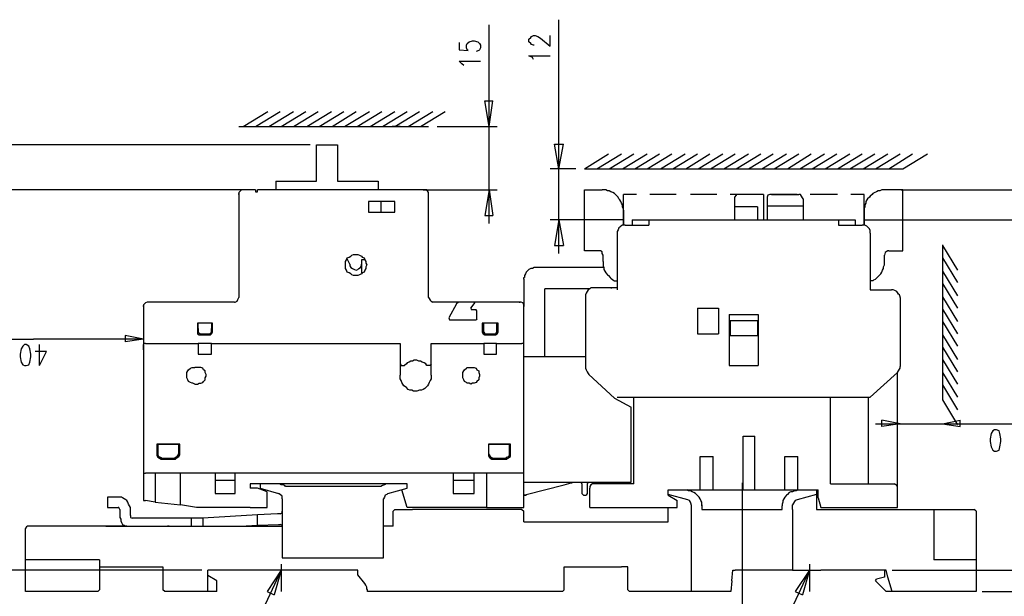
# Model space of a CAD drawing. Extents: x 15 to 199, y 21 to 281.
# Drawn here: x 59 to 137, y 131 to 177 of the extents above; entities that cross this region are included whole.
import ezdxf

# ---------------------------------------------------------------- set-up
doc = ezdxf.new("R2010")
doc.units = 0
doc.header["$MEASUREMENT"] = 0
doc.layers.add('CALQUE_1', color=160, linetype='Continuous')

msp = doc.modelspace()

# ---------------------------------------------------------------- linework, layer by layer
at = {"layer": 'CALQUE_1', "color": 7}
for p, q in [((96.098872, 168.560771), (96.098872, 176.67466)), ((101.673381, 165.17407), (101.673381, 177.09789)), ((99.273872, 175.545874), (99.415293, 175.687295)), ((99.415293, 175.687295), (99.485573, 175.757575)), ((99.485573, 175.757575), (99.626994, 175.827855)), ((99.626994, 175.827855), (99.768415, 175.827855)), ((99.768415, 175.827855), (99.980116, 175.757575)), ((99.980116, 175.757575), (100.191817, 175.616154)), ((100.967308, 174.981223), (100.967308, 175.827855)), ((93.700224, 175.264065), (93.700224, 174.699242)), ((94.264875, 175.052364), (94.335155, 175.192924)), ((94.264875, 174.840663), (94.264875, 175.052364)), ((94.335155, 175.192924), (94.476576, 175.334345)), ((94.476576, 175.334345), (94.758557, 175.404625)), ((94.758557, 175.404625), (94.899978, 175.404625)), ((94.899978, 175.404625), (95.181959, 175.334345)), ((95.181959, 175.334345), (95.323381, 175.192924)), ((95.323381, 175.192924), (95.39366, 175.052364)), ((95.39366, 175.052364), (95.39366, 174.840663)), ((99.273872, 175.334345), (99.273872, 175.545874)), ((99.415293, 175.192924), (99.273872, 175.334345)), ((99.485573, 175.122644), (99.415293, 175.192924)), ((99.626994, 175.052364), (99.485573, 175.122644)), ((99.697274, 175.052364), (99.626994, 175.052364)), ((100.191817, 175.616154), (100.967308, 174.981223)), ((93.700224, 174.699242), (94.405435, 174.628962)), ((94.335155, 174.699242), (94.264875, 174.840663)), ((94.405435, 174.628962), (94.335155, 174.699242)), ((95.252239, 174.628962), (95.040538, 174.557821)), ((95.323381, 174.699242), (95.252239, 174.628962)), ((95.39366, 174.840663), (95.323381, 174.699242)), ((99.556714, 174.064311), (99.273872, 174.205732)), ((99.273872, 174.205732), (100.967308, 174.205732)), ((93.911925, 173.570629), (93.700224, 173.78233)), ((93.700224, 173.78233), (95.39366, 173.78233)), ((94.053346, 173.429207), (93.911925, 173.570629)), ((99.626994, 173.92289), (99.556714, 174.064311)), ((96.098872, 168.560771), (95.746611, 170.60733)), ((95.746611, 170.60733), (96.381714, 170.60733)), ((96.098872, 168.560771), (96.381714, 170.60733)), ((76.413768, 168.560771), (78.389358, 169.760525)), ((77.401649, 168.560771), (79.377239, 169.760525)), ((78.459983, 168.560771), (80.435573, 169.760525)), ((79.447692, 168.560771), (81.423454, 169.760525)), ((80.435573, 168.560771), (82.411163, 169.760525)), ((81.493906, 168.560771), (83.469496, 169.760525)), ((82.481787, 168.560771), (84.457377, 169.760525)), ((83.54012, 168.560771), (85.445086, 169.760525)), ((84.527829, 168.560771), (86.503419, 169.760525)), ((85.515366, 168.560771), (87.491473, 169.760525)), ((86.573699, 168.560771), (88.549806, 169.760525)), ((87.561753, 168.560771), (89.536998, 169.760525)), ((88.549806, 168.560771), (90.525052, 169.760525)), ((89.608139, 168.560771), (91.583557, 169.760525)), ((90.595331, 168.560771), (92.571611, 169.760525)), ((76.06099, 168.560771), (91.230435, 168.560771)), ((88.973208, 168.560771), (88.338105, 168.560771)), ((91.936507, 168.560771), (96.733803, 168.560771)), ((96.098872, 160.799143), (96.098872, 168.560771)), ((81.776232, 167.079035), (40.076796, 167.079035)), ((82.270086, 167.079035), (83.963523, 167.079035)), ((82.270086, 164.186016), (82.270086, 167.079035)), ((83.963523, 167.079035), (83.963523, 164.186016)), ((101.673381, 165.17407), (101.320431, 167.149315)), ((101.320431, 167.149315), (102.025642, 167.149315)), ((101.673381, 165.17407), (102.025642, 167.149315)), ((103.719078, 165.17407), (105.624216, 166.373824)), ((104.707132, 165.17407), (106.682549, 166.373824)), ((105.695185, 165.17407), (107.670603, 166.373824)), ((106.753518, 165.17407), (108.728936, 166.373824)), ((107.740883, 165.17407), (109.716989, 166.373824)), ((108.728936, 165.17407), (110.704354, 166.373824)), ((109.787269, 165.17407), (111.762687, 166.373824)), ((110.775323, 165.17407), (112.750741, 166.373824)), ((111.833656, 165.17407), (113.738794, 166.373824)), ((112.821021, 165.17407), (114.797127, 166.373824)), ((113.809074, 165.17407), (115.784147, 166.373824)), ((114.867407, 165.17407), (116.842825, 166.373824)), ((115.855461, 165.17407), (117.830878, 166.373824)), ((116.842825, 165.17407), (118.818932, 166.373824)), ((117.901158, 165.17407), (119.877265, 166.373824)), ((118.889212, 165.17407), (120.864285, 166.373824)), ((119.947545, 165.17407), (121.852338, 166.373824)), ((120.935598, 165.17407), (122.911016, 166.373824)), ((121.922618, 165.17407), (123.89907, 166.373824)), ((122.981296, 165.17407), (124.957403, 166.373824)), ((123.96935, 165.17407), (125.944423, 166.373824)), ((124.957403, 165.17407), (126.932476, 166.373824)), ((126.015736, 165.17407), (127.990809, 166.373824)), ((127.002756, 165.17407), (128.979207, 166.373824)), ((128.061089, 165.17407), (129.966227, 166.373824)), ((129.190736, 165.17407), (131.166154, 166.373824)), ((103.013695, 165.17407), (100.967308, 165.17407)), ((101.673381, 158.400495), (101.673381, 165.17407)), ((103.719078, 165.17407), (129.190736, 165.17407)), ((79.024462, 164.186016), (82.270086, 164.186016)), ((79.024462, 164.186016), (79.024462, 163.480633)), ((83.963523, 164.186016), (87.20863, 164.186016)), ((87.20863, 164.186016), (87.20863, 163.480633)), ((77.119324, 163.480633), (49.884294, 163.480633)), ((76.06099, 163.127683), (76.06099, 163.198652)), ((76.06099, 163.127683), (76.06099, 163.198652)), ((76.06099, 163.127683), (76.06099, 154.872373)), ((76.06099, 163.127683), (76.06099, 163.127683)), ((77.401649, 163.480633), (76.413768, 163.480633)), ((77.401649, 163.480633), (77.401649, 163.339212)), ((77.401649, 163.339212), (77.542726, 163.339212)), ((88.338105, 163.480633), (77.542726, 163.480633)), ((77.542726, 163.339212), (77.542726, 163.480633)), ((88.973208, 163.480633), (88.338105, 163.480633)), ((90.172102, 163.480633), (88.973208, 163.480633)), ((90.807033, 163.480633), (90.172102, 163.480633)), ((90.807033, 163.480633), (96.733803, 163.480633)), ((90.948454, 163.480633), (90.807033, 163.480633)), ((90.948454, 163.480633), (90.948454, 163.480633)), ((90.948454, 163.480633), (90.948454, 163.480633)), ((91.230435, 163.057403), (91.230435, 163.127683)), ((96.098872, 163.480633), (95.746611, 161.434246)), ((96.098872, 163.480633), (96.381714, 161.434246)), ((103.719078, 158.612196), (103.719078, 163.480633)), ((103.719078, 163.480633), (104.354009, 163.480633)), ((104.354009, 163.480633), (105.130534, 163.480633)), ((107.882132, 163.127683), (106.823798, 163.127683)), ((106.823798, 160.658755), (106.823798, 163.127683)), ((109.998798, 163.127683), (108.940465, 163.127683)), ((111.057132, 163.127683), (109.998798, 163.127683)), ((113.244423, 163.127683), (112.185745, 163.127683)), ((114.302756, 163.127683), (113.244423, 163.127683)), ((116.419423, 163.127683), (115.361089, 163.127683)), ((118.042407, 163.127683), (116.066989, 163.127683)), ((117.548725, 163.127683), (116.419423, 163.127683)), ((118.042407, 163.127683), (118.042407, 161.081985)), ((119.665392, 163.127683), (118.607058, 163.127683)), ((118.677338, 163.127683), (120.864285, 163.127683)), ((120.723725, 163.127683), (119.665392, 163.127683)), ((122.911016, 163.127683), (121.782403, 163.127683)), ((123.96935, 163.127683), (122.911016, 163.127683)), ((126.086016, 163.127683), (125.027683, 163.127683)), ((126.086016, 160.658755), (126.086016, 163.127683)), ((128.555805, 163.480633), (127.779281, 163.480633)), ((129.190736, 163.480633), (128.555805, 163.480633)), ((129.049487, 163.480633), (157.554552, 163.480633)), ((129.190736, 158.612196), (129.190736, 163.480633)), ((86.433139, 162.563721), (86.433139, 161.717088)), ((88.549806, 162.563721), (86.433139, 162.563721)), ((87.420331, 162.563721), (87.420331, 161.717088)), ((88.549806, 161.717088), (88.549806, 162.563721)), ((91.230435, 161.787368), (91.230435, 163.057403)), ((115.713867, 162.775422), (115.713867, 161.081985)), ((118.324216, 162.775422), (118.324216, 161.081985)), ((121.217407, 162.775422), (121.217407, 161.081985)), ((86.433139, 161.717088), (88.549806, 161.717088)), ((91.230435, 154.872373), (91.230435, 161.787368)), ((106.823798, 161.857648), (106.823798, 160.658755)), ((117.548725, 162.140318), (115.713867, 162.140318)), ((117.548725, 162.140318), (117.548725, 161.081985)), ((118.324216, 162.210598), (121.217407, 162.210598)), ((126.086016, 161.857648), (126.086016, 160.658755)), ((95.746611, 161.434246), (96.381714, 161.434246)), ((106.823798, 161.081985), (100.967308, 161.081985)), ((101.673381, 161.081985), (101.320431, 159.035598)), ((101.673381, 161.081985), (102.025642, 159.035598)), ((107.529009, 161.081985), (115.713867, 161.081985)), ((107.529009, 161.081985), (107.529009, 160.658755)), ((108.870185, 161.081985), (108.870185, 160.658755)), ((115.713867, 161.081985), (118.042407, 161.081985)), ((118.042407, 161.081985), (118.324216, 161.081985)), ((118.324216, 161.081985), (121.217407, 161.081985)), ((121.217407, 161.081985), (125.380805, 161.081985)), ((124.039629, 161.081985), (124.039629, 160.658755)), ((125.380805, 161.081985), (125.380805, 160.658755)), ((126.086016, 161.081985), (145.983165, 161.081985)), ((106.330116, 160.023652), (106.330116, 157.271882)), ((106.965392, 160.658755), (107.529009, 160.658755)), ((107.529009, 160.658755), (108.870185, 160.658755)), ((124.039629, 160.658755), (125.380805, 160.658755)), ((125.380805, 160.658755), (125.944423, 160.658755)), ((126.579698, 160.023652), (126.579698, 155.507476)), ((101.320431, 159.035598), (102.025642, 159.035598)), ((104.354009, 158.612196), (103.719078, 158.612196)), ((104.848553, 158.612196), (104.354009, 158.612196)), ((128.061089, 158.612196), (128.555805, 158.612196)), ((128.555805, 158.612196), (129.190736, 158.612196)), ((132.365736, 159.105878), (132.365736, 146.688376)), ((132.365736, 159.035598), (132.365736, 146.688376)), ((132.365736, 159.035598), (133.564629, 157.060181)), ((84.951404, 157.553863), (84.739703, 157.977265)), ((85.868316, 157.906985), (85.868316, 156.848652)), ((86.080017, 157.906985), (85.868316, 157.906985)), ((105.200814, 157.765564), (105.200814, 158.259246)), ((127.709001, 157.624143), (127.709001, 158.259246)), ((132.365736, 158.047545), (133.564629, 156.072127)), ((105.271783, 157.271882), (99.838695, 157.271882)), ((106.330116, 157.271882), (106.330116, 155.648897)), ((106.330116, 157.271882), (106.330116, 155.507476)), ((132.365736, 156.989212), (133.564629, 155.013794)), ((98.850642, 156.49553), (98.850642, 156.49553)), ((98.850642, 156.354108), (98.850642, 156.213548)), ((98.850642, 156.213548), (98.850642, 154.167162)), ((106.118587, 156.213548), (106.330116, 156.213548)), ((126.791227, 156.213548), (126.579698, 156.213548)), ((132.365736, 156.001847), (133.564629, 154.025741)), ((104.142308, 155.578617), (100.543906, 155.578617)), ((100.543906, 150.145357), (100.543906, 155.578617)), ((106.330116, 155.648897), (104.425151, 155.648897)), ((105.835745, 155.648897), (105.906714, 155.648897)), ((126.579698, 155.507476), (128.272963, 155.507476)), ((75.708213, 154.520112), (68.793734, 154.520112)), ((92.571611, 154.520112), (91.583557, 154.520112)), ((93.629944, 154.520112), (92.571611, 154.520112)), ((93.629944, 154.520112), (93.488523, 154.378863)), ((94.970258, 154.520112), (93.629944, 154.520112)), ((94.899978, 154.378863), (94.970258, 154.520112)), ((95.323381, 154.520112), (94.970258, 154.520112)), ((98.498381, 154.520112), (95.323381, 154.520112)), ((98.498381, 154.520112), (98.498381, 154.520112)), ((103.790219, 154.943514), (103.790219, 149.440146)), ((128.979207, 154.872373), (128.979207, 149.369005)), ((132.365736, 154.943514), (133.564629, 152.967407)), ((68.440784, 154.167162), (68.440784, 154.237442)), ((68.440784, 154.167162), (68.440784, 154.237442)), ((68.440784, 154.167162), (68.440784, 151.203691)), ((68.440784, 154.167162), (68.440784, 154.167162)), ((93.488523, 154.378863), (92.853592, 153.25025)), ((94.617136, 154.025741), (94.899978, 154.378863)), ((94.617136, 154.025741), (94.688277, 153.885181)), ((95.040538, 153.885181), (94.688277, 153.885181)), ((95.111679, 153.814039), (95.040538, 153.885181)), ((95.111679, 153.179108), (95.111679, 153.814039)), ((98.850642, 151.203691), (98.850642, 154.167162)), ((112.750741, 154.025741), (112.750741, 151.980215)), ((112.750741, 154.025741), (114.444005, 154.025741)), ((114.444005, 154.025741), (114.444005, 151.980215)), ((132.365736, 153.955461), (133.564629, 151.980215)), ((92.853592, 153.25025), (92.923872, 153.108828)), ((92.923872, 153.108828), (95.040538, 153.108828)), ((95.111679, 153.179108), (95.040538, 153.108828)), ((115.290809, 153.532058), (115.290809, 149.440146)), ((115.290809, 153.532058), (117.619005, 153.532058)), ((115.361089, 153.038548), (117.548725, 153.038548)), ((115.361089, 153.038548), (115.361089, 151.838794)), ((117.548725, 153.038548), (117.548725, 151.838794)), ((117.619005, 153.532058), (117.619005, 149.440146)), ((132.365736, 152.967407), (133.564629, 150.991989)), ((73.944324, 152.826847), (72.744914, 152.826847)), ((72.744914, 152.826847), (72.744914, 152.120603)), ((72.815366, 152.403445), (72.815366, 152.826847)), ((72.815366, 152.403445), (72.815366, 152.120603)), ((72.815366, 152.120603), (72.956615, 151.980215)), ((73.873699, 152.826847), (73.873699, 152.403445)), ((73.873699, 152.120603), (73.873699, 152.403445)), ((73.944324, 152.120603), (73.944324, 152.826847)), ((96.804944, 152.826847), (95.534909, 152.826847)), ((95.534909, 152.826847), (95.534909, 152.120603)), ((95.675469, 152.403445), (95.675469, 152.826847)), ((95.675469, 152.120603), (95.675469, 152.403445)), ((95.675469, 152.120603), (95.746611, 151.980215)), ((96.663523, 152.826847), (96.663523, 152.403445)), ((96.663523, 152.403445), (96.663523, 152.120603)), ((96.804944, 152.120603), (96.804944, 152.826847)), ((54.893807, 151.556813), (59.621339, 151.556813)), ((68.440784, 151.556813), (59.621339, 151.556813)), ((68.440784, 151.556813), (66.95922, 151.838794)), ((66.95922, 151.838794), (66.95922, 151.345112)), ((68.440784, 151.556813), (66.95922, 151.345112)), ((72.88599, 151.909074), (73.803247, 151.909074)), ((72.956615, 151.980215), (73.732623, 151.980215)), ((95.746611, 151.980215), (96.593243, 151.980215)), ((95.746611, 151.909074), (96.593243, 151.909074)), ((112.750741, 151.980215), (114.444005, 151.980215)), ((115.361089, 151.838794), (117.548725, 151.838794)), ((132.365736, 151.909074), (133.564629, 149.933656)), ((58.633458, 150.780461), (58.562834, 150.357058)), ((58.774535, 150.991989), (58.633458, 150.780461)), ((58.915611, 151.133411), (58.774535, 150.991989)), ((59.05686, 151.133411), (58.915611, 151.133411)), ((59.268389, 150.991989), (59.05686, 151.133411)), ((59.339014, 150.780461), (59.268389, 150.991989)), ((59.409638, 150.357058), (59.339014, 150.780461)), ((60.679673, 150.568759), (59.762244, 150.568759)), ((60.115194, 149.440146), (60.115194, 151.133411)), ((60.115194, 149.440146), (60.679673, 150.568759)), ((68.582033, 151.203691), (68.440784, 151.203691)), ((68.440784, 151.203691), (68.440784, 140.831714)), ((68.440784, 150.710181), (68.440784, 151.133411)), ((68.582033, 151.203691), (72.815366, 151.203691)), ((73.873699, 151.203691), (72.815366, 151.203691)), ((72.815366, 151.203691), (72.815366, 150.357058)), ((73.873699, 150.357058), (73.873699, 151.203691)), ((73.873699, 151.203691), (83.328419, 151.203691)), ((83.328419, 151.203691), (88.973208, 151.203691)), ((88.973208, 151.203691), (88.973208, 148.663622)), ((91.442136, 148.663622), (91.442136, 151.203691)), ((91.442136, 151.203691), (95.675469, 151.203691)), ((96.663523, 151.203691), (95.675469, 151.203691)), ((95.675469, 151.203691), (95.675469, 150.357058)), ((96.663523, 150.357058), (96.663523, 151.203691)), ((96.663523, 151.203691), (98.710082, 151.203691)), ((98.850642, 151.203691), (98.710082, 151.203691)), ((98.850642, 140.831714), (98.850642, 151.203691)), ((132.365736, 150.92171), (133.564629, 148.945603)), ((58.562834, 150.357058), (58.562834, 150.145357)), ((58.562834, 150.145357), (58.633458, 149.722127)), ((58.633458, 149.722127), (58.774535, 149.510426)), ((59.268389, 149.510426), (59.339014, 149.722127)), ((59.339014, 149.722127), (59.409638, 150.145357)), ((59.409638, 150.145357), (59.409638, 150.357058)), ((72.815366, 150.357058), (73.873699, 150.357058)), ((95.675469, 150.357058), (96.663523, 150.357058)), ((103.790219, 150.145357), (98.850642, 150.145357)), ((132.365736, 149.933656), (133.564629, 147.958238)), ((58.774535, 149.510426), (58.915611, 149.440146)), ((58.915611, 149.440146), (59.05686, 149.440146)), ((59.05686, 149.440146), (59.268389, 149.510426)), ((72.744914, 149.298725), (72.533213, 149.298725)), ((88.973208, 149.580706), (89.043488, 149.440146)), ((89.043488, 149.440146), (89.325297, 149.440146)), ((91.371856, 149.440146), (91.089875, 149.440146)), ((91.442136, 149.580706), (91.371856, 149.440146)), ((115.290809, 149.440146), (117.619005, 149.440146)), ((106.118587, 146.828936), (104.072201, 148.733902)), ((126.579698, 146.899905), (128.767334, 148.875323)), ((128.767334, 138.080116), (128.767334, 148.875323)), ((132.365736, 148.875323), (133.564629, 146.899905)), ((72.533213, 147.958238), (72.744914, 147.958238)), ((132.365736, 147.887269), (133.564629, 145.911852)), ((106.118587, 146.828936), (107.458729, 146.123725)), ((106.330116, 146.899905), (126.579698, 146.899905)), ((107.670603, 144.007058), (107.670603, 146.899905)), ((123.404354, 139.985254), (123.404354, 146.899905)), ((126.439138, 139.985254), (126.439138, 146.899905)), ((132.365736, 146.688376), (133.564629, 144.712269)), ((107.458729, 140.126503), (107.458729, 146.123725)), ((128.979207, 144.783238), (127.497472, 145.065392)), ((127.497472, 144.57171), (127.497472, 145.065392)), ((132.365736, 144.783238), (133.776503, 145.065392)), ((133.776503, 144.57171), (133.776503, 145.065392)), ((127.002756, 144.783238), (132.365736, 144.783238)), ((128.979207, 144.783238), (127.497472, 144.57171)), ((132.365736, 144.783238), (139.491572, 144.783238)), ((132.365736, 144.783238), (133.776503, 144.57171)), ((136.387541, 144.218587), (136.246292, 144.007058)), ((136.528101, 144.288867), (136.387541, 144.218587)), ((136.669694, 144.288867), (136.528101, 144.288867)), ((136.881223, 144.218587), (136.669694, 144.288867)), ((136.951503, 144.007058), (136.881223, 144.218587)), ((107.670603, 139.985254), (107.670603, 144.007058)), ((116.419423, 143.795185), (117.337196, 143.795185)), ((116.419423, 139.491572), (116.419423, 143.795185)), ((117.337196, 139.491572), (117.337196, 143.795185)), ((136.246292, 144.007058), (136.176012, 143.583656)), ((136.176012, 143.583656), (136.176012, 143.371783)), ((137.022472, 143.583656), (136.951503, 144.007058)), ((137.022472, 143.371783), (137.022472, 143.583656)), ((71.333803, 143.160254), (69.499289, 143.160254)), ((69.499289, 143.160254), (69.499289, 142.313449)), ((69.569741, 143.160254), (69.569741, 142.595603)), ((69.569741, 143.160254), (71.263178, 143.160254)), ((69.569741, 142.595603), (69.569741, 142.383729)), ((71.263178, 142.595603), (71.263178, 143.160254)), ((71.263178, 142.383729), (71.263178, 142.595603)), ((71.333803, 142.313449), (71.333803, 143.160254)), ((96.028592, 143.160254), (96.028592, 142.595603)), ((96.028592, 143.160254), (97.722028, 143.160254)), ((97.792308, 143.160254), (96.028592, 143.160254)), ((96.028592, 143.160254), (96.028592, 142.313449)), ((96.028592, 142.595603), (96.028592, 142.383729)), ((97.722028, 142.595603), (97.722028, 143.160254)), ((97.722028, 142.383729), (97.722028, 142.595603)), ((97.792308, 142.313449), (97.792308, 143.160254)), ((136.176012, 143.371783), (136.246292, 142.948725)), ((136.246292, 142.948725), (136.387541, 142.666572)), ((136.387541, 142.666572), (136.528101, 142.595603)), ((136.528101, 142.595603), (136.669694, 142.595603)), ((136.669694, 142.595603), (136.881223, 142.666572)), ((136.881223, 142.666572), (136.951503, 142.948725)), ((136.951503, 142.948725), (137.022472, 143.371783)), ((69.852067, 141.960327), (70.980853, 141.960327)), ((69.922519, 142.031641), (70.9104, 142.031641)), ((96.310573, 141.960327), (97.510327, 141.960327)), ((96.381714, 142.031641), (97.440047, 142.031641)), ((112.962269, 139.491572), (112.962269, 142.172201)), ((112.962269, 142.172201), (114.020603, 142.172201)), ((114.020603, 139.491572), (114.020603, 142.172201)), ((119.735672, 139.491572), (119.735672, 142.172201)), ((119.735672, 142.172201), (120.794005, 142.172201)), ((120.794005, 139.491572), (120.794005, 142.172201)), ((68.440784, 140.831714), (68.440784, 138.644767)), ((68.440784, 140.831714), (68.582033, 140.831714)), ((98.850642, 140.831714), (68.582033, 140.831714)), ((69.358213, 140.831714), (69.358213, 138.503518)), ((71.404255, 138.291645), (71.404255, 140.831714)), ((74.156025, 140.831714), (74.156025, 139.208729)), ((74.156025, 140.267063), (75.778837, 140.267063)), ((75.778837, 139.208729), (75.778837, 140.831714)), ((93.206542, 140.831714), (93.206542, 139.208729)), ((93.206542, 140.267063), (94.899978, 140.267063)), ((94.899978, 139.208729), (94.899978, 140.831714)), ((95.88717, 140.831714), (95.88717, 138.080116)), ((98.850642, 138.080116), (98.850642, 140.831714)), ((77.754427, 139.985254), (76.978247, 139.985254)), ((76.978247, 139.985254), (76.978247, 139.632132)), ((77.542726, 139.632132), (76.978247, 139.632132)), ((78.318906, 139.349978), (77.542726, 139.632132)), ((79.165538, 139.985254), (77.754427, 139.985254)), ((77.754427, 139.985254), (77.754427, 139.632132)), ((77.754427, 139.632132), (79.236163, 139.208729)), ((88.055263, 139.985254), (79.165538, 139.985254)), ((79.518316, 139.914974), (79.518316, 139.914974)), ((87.420331, 139.773381), (79.800642, 139.773381)), ((87.985155, 139.208729), (89.536998, 139.632132)), ((89.536998, 139.985254), (88.055263, 139.985254)), ((89.536998, 138.080116), (89.113768, 139.491572)), ((89.536998, 139.632132), (89.536998, 139.985254)), ((98.850642, 140.126503), (107.458729, 140.126503)), ((99.062343, 139.138449), (102.096783, 139.914974)), ((100.191817, 140.055534), (100.191817, 140.126503)), ((100.191817, 140.055534), (100.191817, 140.055534)), ((102.096783, 139.914974), (102.660745, 140.055534)), ((102.660745, 140.055534), (102.660745, 140.126503)), ((102.660745, 140.055534), (102.660745, 140.055534)), ((103.507377, 139.985254), (103.437097, 140.126503)), ((103.507377, 139.985254), (103.507377, 139.208729)), ((103.930779, 139.985254), (103.930779, 139.208729)), ((104.142308, 138.080116), (104.142308, 139.632132)), ((107.670603, 139.985254), (104.425151, 139.985254)), ((110.422201, 139.138449), (110.422201, 139.491572)), ((110.422201, 139.491572), (111.903936, 139.491572)), ((110.422201, 139.491572), (111.127412, 139.491572)), ((110.422201, 139.068169), (110.422201, 139.491572)), ((111.127412, 139.491572), (122.417334, 139.491572)), ((116.349143, 129.119767), (116.349143, 140.055534)), ((120.794005, 139.491572), (122.275741, 139.491572)), ((122.275741, 139.491572), (122.275741, 139.138449)), ((122.417334, 139.208729), (122.417334, 139.491572)), ((123.404354, 139.985254), (128.484492, 139.985254)), ((65.548109, 138.926921), (65.548109, 138.080116)), ((66.394741, 138.926921), (65.548109, 138.926921)), ((74.156025, 139.208729), (75.778837, 139.208729)), ((78.318906, 138.080116), (78.318906, 139.349978)), ((79.518316, 138.785327), (79.518316, 134.058312)), ((87.632033, 134.058312), (87.632033, 138.785327)), ((93.206542, 139.208729), (94.899978, 139.208729)), ((98.850642, 139.068169), (98.921783, 139.068169)), ((98.850642, 139.068169), (99.062343, 139.068169)), ((99.062343, 139.068169), (98.921783, 139.068169)), ((99.062343, 139.138449), (99.062343, 139.068169)), ((103.507377, 139.208729), (103.648798, 139.068169)), ((103.648798, 139.068169), (103.860499, 139.068169)), ((111.974216, 138.715047), (110.422201, 139.138449)), ((110.422201, 139.068169), (111.127412, 138.644767)), ((122.275741, 139.138449), (120.723725, 138.715047)), ((122.275741, 139.138449), (122.275741, 137.938867)), ((122.417334, 138.856641), (122.417334, 139.208729)), ((122.417334, 138.856641), (122.628863, 138.080116)), ((65.548109, 138.080116), (66.394741, 138.080116)), ((66.535818, 137.938867), (66.535818, 137.445185)), ((67.38245, 137.445185), (67.38245, 137.938867)), ((68.440784, 138.644767), (68.582033, 138.644767)), ((69.358213, 138.503518), (68.582033, 138.644767)), ((69.146512, 138.573798), (69.146512, 138.573798)), ((69.287588, 138.573798), (69.287588, 138.573798)), ((69.358213, 138.503518), (71.404255, 138.291645)), ((72.674289, 138.080116), (71.404255, 138.291645)), ((71.474879, 138.291645), (71.474879, 138.291645)), ((76.978247, 138.080116), (72.674289, 138.080116)), ((76.978247, 138.080116), (78.318906, 138.080116)), ((88.408385, 137.798307), (88.549806, 137.938867)), ((88.549806, 137.938867), (89.9604, 137.938867)), ((95.88717, 138.080116), (89.536998, 138.080116)), ((97.368906, 137.938867), (89.9604, 137.938867)), ((95.88717, 138.080116), (98.850642, 138.080116)), ((98.710082, 137.938867), (97.368906, 137.938867)), ((98.710082, 137.938867), (98.850642, 137.798307)), ((104.142308, 138.080116), (111.127412, 138.080116)), ((110.422201, 136.951503), (110.422201, 138.080116)), ((111.127412, 138.080116), (111.127412, 138.644767)), ((112.257058, 138.291645), (112.257058, 137.938867)), ((112.257058, 137.938867), (112.257058, 131.376994)), ((113.103863, 138.291645), (113.103863, 138.221365)), ((113.103863, 138.291645), (113.103863, 138.291645)), ((113.103863, 138.221365), (113.103863, 137.938867)), ((113.103863, 137.938867), (119.524143, 137.938867)), ((119.524143, 137.938867), (119.524143, 138.221365)), ((120.370947, 137.938867), (120.370947, 138.291645)), ((120.370947, 137.938867), (120.370947, 133.070258)), ((122.275741, 137.938867), (122.628863, 137.938867)), ((122.628863, 138.080116), (128.767334, 138.080116)), ((122.628863, 137.938867), (128.767334, 137.938867)), ((128.767334, 137.938867), (133.706223, 137.938867)), ((131.659836, 137.938867), (131.659836, 133.917063)), ((133.706223, 137.938867), (134.905805, 137.938867)), ((135.046365, 137.798307), (134.905805, 137.938867)), ((72.250887, 137.233312), (67.523699, 137.233312)), ((73.097692, 137.233312), (72.250887, 137.233312)), ((72.250887, 137.233312), (72.250887, 136.598381)), ((73.168316, 137.233312), (73.097692, 137.233312)), ((77.542726, 137.515465), (73.168316, 137.233312)), ((73.168316, 137.233312), (73.168316, 136.598381)), ((79.165538, 137.586434), (77.542726, 137.515465)), ((77.542726, 136.66866), (77.542726, 137.515465)), ((79.377239, 137.586434), (79.165538, 137.586434)), ((88.408385, 136.598381), (88.408385, 137.798307)), ((98.850642, 136.951503), (98.850642, 137.798307)), ((135.046365, 137.798307), (135.046365, 133.564629)), ((58.986236, 136.386852), (59.127313, 136.598381)), ((58.986236, 135.893169), (58.986236, 136.386852)), ((60.538424, 136.598381), (59.127313, 136.598381)), ((60.820749, 136.598381), (60.538424, 136.598381)), ((61.879083, 136.598381), (60.820749, 136.598381)), ((66.95922, 136.598381), (61.879083, 136.598381)), ((65.40686, 136.598381), (71.827657, 136.598381)), ((67.100297, 136.598381), (66.95922, 136.598381)), ((70.486998, 136.598381), (70.345921, 136.598381)), ((71.827657, 136.598381), (73.027067, 136.598381)), ((73.027067, 136.598381), (74.014948, 136.598381)), ((74.014948, 136.598381), (79.518316, 136.598381)), ((76.202239, 136.598381), (77.542726, 136.66866)), ((77.542726, 136.66866), (79.236163, 136.739974)), ((79.236163, 136.739974), (79.377239, 136.739974)), ((88.408385, 136.598381), (87.632033, 136.598381)), ((98.850642, 136.951503), (108.728936, 136.951503)), ((108.728936, 136.951503), (110.140392, 136.951503)), ((110.140392, 136.951503), (110.422201, 136.951503)), ((58.986236, 131.376994), (58.986236, 135.893169)), ((79.518316, 134.058312), (87.632033, 134.058312)), ((64.913006, 133.917063), (58.986236, 133.917063)), ((64.913006, 133.917063), (64.913006, 133.353101)), ((64.913006, 133.353101), (64.913006, 131.518243)), ((64.913006, 133.353101), (69.993144, 133.353101)), ((69.993144, 133.353101), (69.993144, 131.518243)), ((79.447692, 133.564629), (79.447692, 131.376994)), ((102.096783, 133.353101), (106.188867, 133.353101)), ((102.096783, 131.518243), (102.096783, 133.353101)), ((106.188867, 133.353101), (106.682549, 133.353101)), ((107.176921, 133.353101), (106.682549, 133.353101)), ((107.176921, 131.518243), (107.176921, 133.353101)), ((121.711089, 133.564629), (121.711089, 131.376994)), ((135.046365, 133.917063), (131.659836, 133.917063)), ((135.046365, 133.564629), (135.046365, 131.376994)), ((73.097692, 133.070258), (45.298183, 133.070258)), ((73.591546, 131.376994), (73.591546, 133.070258)), ((75.284983, 133.070258), (73.591546, 133.070258)), ((74.297102, 132.223454), (73.591546, 132.646856)), ((79.306787, 133.070258), (75.284983, 133.070258)), ((79.447692, 133.070258), (76.272692, 126.296856)), ((79.447692, 133.070258), (78.318906, 131.376994)), ((79.447692, 133.070258), (78.883385, 131.09484)), ((80.36512, 133.070258), (79.306787, 133.070258)), ((84.739703, 133.070258), (80.36512, 133.070258)), ((85.586335, 133.070258), (84.739703, 133.070258)), ((85.586335, 132.718169), (85.586335, 133.070258)), ((86.150297, 132.011925), (85.586335, 132.718169)), ((115.502338, 132.223454), (115.572618, 133.070258)), ((115.572618, 133.070258), (115.784147, 133.070258)), ((120.370947, 133.070258), (115.784147, 133.070258)), ((121.711089, 133.070258), (118.536089, 126.296856)), ((120.370947, 133.070258), (122.628863, 133.070258)), ((121.711089, 133.070258), (120.582476, 131.376994)), ((121.711089, 133.070258), (121.147127, 131.09484)), ((123.545947, 133.070258), (122.628863, 133.070258)), ((124.392752, 133.070258), (123.545947, 133.070258)), ((127.849561, 133.070258), (124.392752, 133.070258)), ((127.002756, 132.223454), (127.07407, 132.365047)), ((127.709001, 132.506296), (127.07407, 132.365047)), ((127.709001, 133.070258), (127.709001, 132.506296)), ((127.990809, 132.506296), (127.849561, 133.070258)), ((128.343932, 131.376994), (127.990809, 132.506296)), ((128.343932, 133.070258), (151.133583, 133.070258)), ((74.297102, 131.376994), (74.297102, 132.223454)), ((115.502338, 132.223454), (115.432058, 131.376994)), ((127.002756, 132.223454), (127.849561, 131.376994)), ((59.973945, 131.376994), (58.986236, 131.376994)), ((64.419151, 131.376994), (59.973945, 131.376994)), ((64.771929, 131.376994), (64.419151, 131.376994)), ((64.913006, 131.518243), (64.771929, 131.376994)), ((70.13422, 131.376994), (69.993144, 131.518243)), ((70.486998, 131.376994), (70.13422, 131.376994)), ((72.744914, 131.376994), (70.486998, 131.376994)), ((73.450469, 131.376994), (72.744914, 131.376994)), ((73.591546, 131.376994), (73.450469, 131.376994)), ((74.297102, 131.376994), (73.591546, 131.376994)), ((78.318906, 131.376994), (78.883385, 131.09484)), ((93.770504, 131.376994), (86.361998, 131.376994)), ((94.617136, 131.376994), (93.770504, 131.376994)), ((101.602412, 131.376994), (94.617136, 131.376994)), ((101.955362, 131.376994), (101.602412, 131.376994)), ((102.096783, 131.518243), (101.955362, 131.376994)), ((107.31748, 131.376994), (107.176921, 131.518243)), ((115.432058, 131.376994), (107.31748, 131.376994)), ((120.582476, 131.376994), (121.147127, 131.09484)), ((128.343932, 131.376994), (127.849561, 131.376994)), ((130.31935, 131.376994), (128.343932, 131.376994)), ((131.942334, 131.376994), (130.31935, 131.376994)), ((133.353101, 131.376994), (131.942334, 131.376994)), ((134.059345, 131.376994), (133.353101, 131.376994)), ((135.046365, 131.376994), (134.059345, 131.376994)), ((135.540736, 131.376994), (157.554552, 131.376994))]:
    msp.add_line(p, q, dxfattribs=at)
for points in [[(76.413768, 163.480633), (76.272692, 163.480633), (76.202239, 163.410353), (76.06099, 163.268932), (76.06099, 163.127683)], [(91.230435, 163.127683), (91.230435, 163.268932), (91.160155, 163.410353), (91.089875, 163.480633), (90.948454, 163.480633)], [(90.948454, 163.480633), (91.018734, 163.480633), (90.948454, 163.480633)], [(106.823798, 161.857648), (106.823798, 161.99907), (106.753518, 162.140318), (106.753518, 162.280878), (106.682549, 162.4223), (106.612269, 162.563721), (106.541989, 162.704281), (106.470676, 162.775422), (106.400396, 162.915982), (106.330116, 162.987123), (106.188867, 163.127683), (106.118587, 163.198652), (105.976994, 163.268932), (105.835745, 163.339212), (105.695185, 163.410353), (105.553936, 163.410353), (105.412343, 163.480633), (105.130534, 163.480633)], [(116.066989, 163.127683), (115.925741, 163.127683), (115.855461, 163.057403), (115.713867, 162.915982), (115.713867, 162.775422)], [(118.677338, 163.127683), (118.536089, 163.127683), (118.39553, 163.057403), (118.324216, 162.915982), (118.324216, 162.775422)], [(121.217407, 162.775422), (121.147127, 162.845702), (121.076158, 162.987123), (121.005878, 163.127683), (120.864285, 163.127683)], [(127.779281, 163.480633), (127.497472, 163.480633), (127.355878, 163.410353), (127.214629, 163.410353), (127.07407, 163.339212), (126.932476, 163.268932), (126.791227, 163.198652), (126.720947, 163.127683), (126.579698, 162.987123), (126.509418, 162.915982), (126.367825, 162.775422), (126.297545, 162.704281), (126.227265, 162.563721), (126.227265, 162.4223), (126.156296, 162.280878), (126.156296, 162.140318), (126.086016, 161.99907), (126.086016, 161.857648)], [(106.965392, 160.658755), (106.753518, 160.658755), (106.612269, 160.587614), (106.541989, 160.517334), (106.470676, 160.447054), (106.400396, 160.305633), (106.330116, 160.164212), (106.330116, 160.023652)], [(126.579698, 160.023652), (126.579698, 160.235353), (126.509418, 160.375913), (126.439138, 160.447054), (126.297545, 160.587614), (126.156296, 160.658755), (125.944423, 160.658755)], [(105.200814, 158.259246), (105.130534, 158.400495), (105.130534, 158.541916), (104.989113, 158.612196), (104.848553, 158.612196)], [(128.061089, 158.612196), (127.990809, 158.612196), (127.849561, 158.541916), (127.779281, 158.470775), (127.709001, 158.259246)], [(105.200814, 157.765564), (105.200814, 157.412442), (105.271783, 157.271882), (105.271783, 157.130461), (105.342063, 156.989212), (105.412343, 156.848652), (105.553936, 156.707231), (105.624216, 156.636951), (105.765465, 156.49553), (105.835745, 156.42525), (105.976994, 156.283828), (106.118587, 156.213548)], [(126.791227, 156.213548), (126.862196, 156.283828), (127.002756, 156.354108), (127.07407, 156.42525), (127.214629, 156.565809), (127.285598, 156.636951), (127.426158, 156.777511), (127.497472, 156.918932), (127.567752, 157.060181), (127.638032, 157.200741), (127.638032, 157.342162), (127.709001, 157.483583), (127.709001, 157.765564)], [(84.951404, 157.553863), (84.951404, 157.412442), (85.021684, 157.271882), (85.163105, 157.200741), (85.303665, 157.130461), (85.445086, 157.060181), (85.586335, 157.130461), (85.656615, 157.200741), (85.798036, 157.271882), (85.868316, 157.412442), (85.868316, 157.553863)], [(99.133312, 156.989212), (99.062343, 156.918932), (98.992063, 156.777511), (98.921783, 156.636951), (98.921783, 156.49553)], [(99.838695, 157.271882), (99.697274, 157.271882), (99.556714, 157.200741), (99.415293, 157.200741), (99.273872, 157.130461), (99.133312, 156.989212)], [(98.850642, 156.354108), (98.850642, 156.49553), (98.921783, 156.49553)], [(104.425151, 155.648897), (104.213449, 155.648897), (104.142308, 155.578617), (104.001921, 155.507476), (103.930779, 155.366916), (103.860499, 155.225495), (103.790219, 155.084074), (103.790219, 154.943514)], [(128.979207, 154.872373), (128.979207, 154.943514), (128.907894, 155.084074), (128.837614, 155.155215), (128.767334, 155.295775), (128.696365, 155.366916), (128.555805, 155.437196), (128.414212, 155.507476), (128.272963, 155.507476)], [(68.793734, 154.520112), (68.723109, 154.520112), (68.582033, 154.449143), (68.440784, 154.308583), (68.440784, 154.167162)], [(75.708213, 154.520112), (75.778837, 154.520112), (75.919914, 154.590392), (75.990538, 154.731813), (76.06099, 154.872373)], [(91.230435, 154.872373), (91.301576, 154.802093), (91.371856, 154.660672), (91.442136, 154.590392), (91.583557, 154.520112)], [(98.850642, 154.167162), (98.850642, 154.308583), (98.780362, 154.449143), (98.63894, 154.520112), (98.498381, 154.520112)], [(98.498381, 154.520112), (98.56866, 154.520112), (98.56866, 154.520112)], [(98.498381, 154.520112), (98.56866, 154.520112), (98.56866, 154.520112)], [(72.744914, 152.120603), (72.744914, 151.980215), (72.88599, 151.909074)], [(73.873699, 152.120603), (73.732623, 151.980215), (73.732623, 151.980215)], [(73.803247, 151.909074), (73.873699, 151.980215), (73.944324, 152.120603)], [(95.534909, 152.120603), (95.605189, 151.980215), (95.746611, 151.909074)], [(96.593243, 151.909074), (96.733803, 151.980215), (96.804944, 152.120603)], [(96.663523, 152.120603), (96.593243, 151.980215), (96.593243, 151.980215)], [(91.089875, 149.440146), (91.018734, 149.580706), (90.878174, 149.651847), (90.736753, 149.722127), (90.595331, 149.792235), (90.454772, 149.792235), (90.313523, 149.863376), (90.101822, 149.863376), (89.9604, 149.792235), (89.81984, 149.792235), (89.678419, 149.722127), (89.536998, 149.651847), (89.466718, 149.580706), (89.325297, 149.440146)], [(72.533213, 147.958238), (72.392136, 148.028518), (72.321512, 148.028518), (72.180435, 148.098798), (72.039186, 148.170112), (71.968734, 148.310672), (71.898282, 148.451921), (71.898282, 148.875323), (71.968734, 149.016744), (72.039186, 149.087024), (72.180435, 149.228445), (72.321512, 149.298725), (72.533213, 149.298725)], [(72.744914, 147.958238), (72.88599, 148.028518), (73.027067, 148.028518), (73.168316, 148.098798), (73.238768, 148.170112), (73.379845, 148.310672), (73.379845, 148.451921), (73.450469, 148.593342), (73.450469, 148.733902), (73.379845, 148.875323), (73.379845, 149.016744), (73.238768, 149.087024), (73.168316, 149.228445), (73.027067, 149.298725), (72.744914, 149.298725)], [(103.790219, 149.440146), (103.790219, 149.228445), (103.860499, 149.087024), (103.930779, 148.945603), (104.001921, 148.805043), (104.072201, 148.733902)], [(128.767334, 148.875323), (128.837614, 149.016744), (128.907894, 149.157304), (128.979207, 149.228445), (128.979207, 149.369005)], [(91.442136, 148.663622), (91.442136, 148.381641), (91.371856, 148.240392), (91.301576, 148.098798), (91.230435, 147.958238), (91.160155, 147.816989), (91.018734, 147.675741), (90.948454, 147.605461), (90.807033, 147.535181), (90.666473, 147.463867), (90.525052, 147.463867), (90.313523, 147.393587), (90.031542, 147.393587), (89.89012, 147.463867), (89.748699, 147.463867), (89.608139, 147.535181), (89.466718, 147.675741), (89.396438, 147.74671), (89.255189, 147.816989), (89.184909, 147.958238), (89.113768, 148.098798), (89.043488, 148.240392), (88.973208, 148.381641), (88.973208, 148.663622)], [(69.499289, 142.313449), (69.499289, 142.243169), (69.569741, 142.101921), (69.710818, 142.031641), (69.852067, 141.960327)], [(69.569741, 142.383729), (69.569741, 142.313449), (69.640366, 142.172201), (69.781443, 142.101921), (69.922519, 142.031641)], [(70.9104, 142.031641), (70.980853, 142.101921), (71.122102, 142.172201), (71.192554, 142.243169), (71.263178, 142.383729)], [(70.980853, 141.960327), (71.051477, 142.031641), (71.192554, 142.101921), (71.263178, 142.172201), (71.333803, 142.313449)], [(96.028592, 142.383729), (96.098872, 142.313449), (96.170013, 142.172201), (96.240293, 142.101921), (96.381714, 142.031641)], [(96.028592, 142.313449), (96.028592, 142.243169), (96.098872, 142.101921), (96.170013, 142.031641), (96.310573, 141.960327)], [(97.440047, 142.031641), (97.510327, 142.101921), (97.651748, 142.172201), (97.722028, 142.243169), (97.722028, 142.383729)], [(97.510327, 141.960327), (97.580607, 142.031641), (97.722028, 142.101921), (97.792308, 142.172201), (97.792308, 142.313449)], [(79.800642, 139.773381), (79.730017, 139.84366), (79.58894, 139.914974), (79.447692, 139.914974), (79.306787, 139.985254), (79.165538, 139.985254)], [(88.055263, 139.985254), (87.843734, 139.985254), (87.703174, 139.914974), (87.561753, 139.84366), (87.420331, 139.773381)], [(102.660745, 140.055534), (102.731714, 140.055534), (102.731714, 140.055534)], [(103.930779, 139.985254), (104.072201, 140.126503), (104.072201, 140.126503)], [(104.425151, 139.985254), (104.354009, 139.985254), (104.213449, 139.914974), (104.142308, 139.773381), (104.142308, 139.632132)], [(113.103863, 138.221365), (113.103863, 138.503518), (113.032549, 138.644767), (112.962269, 138.785327), (112.891989, 138.926921), (112.821021, 138.997201), (112.680461, 139.138449), (112.609147, 139.208729), (112.468587, 139.279698), (112.327338, 139.349978), (112.185745, 139.420258), (112.04553, 139.420258), (111.903936, 139.491572)], [(120.794005, 139.491572), (120.652756, 139.420258), (120.512196, 139.420258), (120.370947, 139.349978), (120.229354, 139.349978), (120.088794, 139.279698), (119.947545, 139.138449), (119.877265, 139.068169), (119.735672, 138.926921), (119.665392, 138.785327), (119.594423, 138.644767), (119.594423, 138.503518), (119.524143, 138.361925), (119.524143, 138.221365)], [(128.767334, 139.632132), (128.767334, 139.703101), (128.696365, 139.84366), (128.626085, 139.914974), (128.484492, 139.985254)], [(67.38245, 137.938867), (67.38245, 138.080116), (67.311998, 138.221365), (67.241374, 138.361925), (67.170749, 138.503518), (67.100297, 138.644767), (67.029845, 138.715047), (66.888596, 138.785327), (66.747519, 138.856641), (66.676895, 138.926921), (66.394741, 138.926921)], [(79.518316, 138.785327), (79.518316, 138.997201), (79.377239, 139.138449), (79.236163, 139.208729)], [(87.985155, 139.208729), (87.914875, 139.138449), (87.773454, 139.068169), (87.703174, 138.926921), (87.632033, 138.785327)], [(103.930779, 139.208729), (103.860499, 139.068169), (103.860499, 139.068169)], [(112.257058, 138.291645), (112.257058, 138.361925), (112.185745, 138.503518), (112.115465, 138.644767), (111.974216, 138.715047)], [(120.723725, 138.715047), (120.582476, 138.644767), (120.512196, 138.573798), (120.441227, 138.433238), (120.370947, 138.291645)], [(66.535818, 137.938867), (66.465194, 138.080116), (66.394741, 138.080116)], [(66.535818, 137.445185), (66.535818, 137.303592), (66.606443, 137.163032), (66.606443, 137.021783), (66.676895, 136.880189), (66.747519, 136.739974), (66.888596, 136.66866), (66.95922, 136.598381)], [(67.38245, 137.445185), (67.38245, 137.303592), (67.523699, 137.233312)], [(79.377239, 137.586434), (79.518316, 137.656714), (79.518316, 137.798307)], [(79.518316, 136.598381), (79.518316, 136.66866), (79.377239, 136.739974)], [(86.361998, 131.376994), (86.361998, 131.518243), (86.291718, 131.588523), (86.291718, 131.730116), (86.221438, 131.871365), (86.150297, 132.011925)]]:
    msp.add_lwpolyline(points, dxfattribs=at)
for points in [[(85.445086, 158.330215), (85.586335, 158.330215), (85.726895, 158.259246), (85.868316, 158.188966), (85.938596, 158.118686), (86.080017, 158.047545), (86.150297, 157.906985), (86.221438, 157.765564), (86.221438, 157.624143), (86.291718, 157.483583), (86.221438, 157.342162), (86.221438, 157.200741), (86.150297, 157.060181), (86.080017, 156.918932), (85.938596, 156.848652), (85.868316, 156.777511), (85.726895, 156.707231), (85.586335, 156.636951), (85.233385, 156.636951), (85.091964, 156.707231), (85.021684, 156.777511), (84.880263, 156.848652), (84.739703, 156.918932), (84.668561, 157.060181), (84.598454, 157.200741), (84.598454, 157.765564), (84.668561, 157.906985), (84.739703, 158.047545), (84.880263, 158.118686), (85.021684, 158.188966), (85.091964, 158.259246), (85.233385, 158.330215)], [(94.617136, 149.298725), (94.899978, 149.298725), (95.040538, 149.228445), (95.111679, 149.087024), (95.252239, 149.016744), (95.252239, 148.875323), (95.323381, 148.733902), (95.323381, 148.593342), (95.252239, 148.451921), (95.252239, 148.310672), (95.111679, 148.170112), (95.040538, 148.098798), (94.899978, 148.028518), (94.758557, 148.028518), (94.617136, 147.958238), (94.476576, 148.028518), (94.335155, 148.028518), (94.264875, 148.098798), (94.123454, 148.170112), (94.053346, 148.310672), (93.982205, 148.451921), (93.982205, 148.875323), (94.053346, 149.016744), (94.123454, 149.087024), (94.264875, 149.228445), (94.335155, 149.298725)]]:
    msp.add_lwpolyline(points, close=True, dxfattribs=at)

doc.saveas('drawing.dxf')
